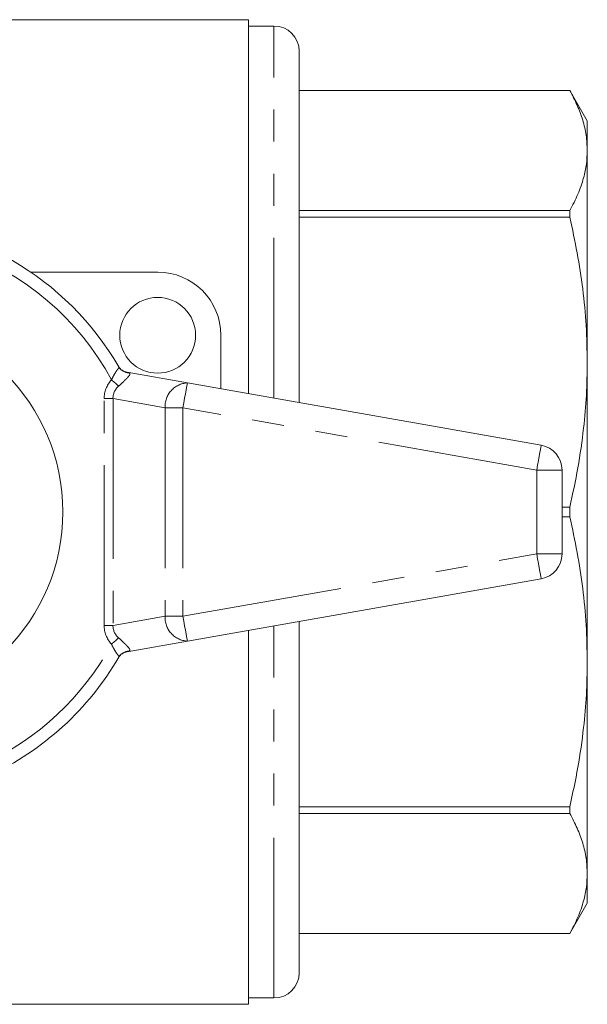
# Model space of a CAD drawing. Units: millimetres. Extents: x 175 to 232, y 91 to 252.
# Drawn here: x 209 to 232, y 91 to 130 of the extents above; entities that cross this region are included whole.
import ezdxf

# ---------------------------------------------------------------- set-up
doc = ezdxf.new("R2010")
doc.units = ezdxf.units.MM
doc.linetypes.add('PHANTOM', pattern=[12.7, 6.35, -1.27, 1.27, -1.27, 1.27, -1.27])

msp = doc.modelspace()

# ---------------------------------------------------------------- linework, layer by layer
at = {"color": 7, "linetype": 'Continuous', "lineweight": 15}
for p, q in [((218.509, 130.19), (209.009, 130.19)), ((218.509, 115.376), (218.509, 130.19)), ((219.509, 129.94), (218.509, 129.94)), ((220.509, 115.024), (220.509, 128.94)), ((231.217, 127.39), (220.509, 127.39)), ((231.217, 127.389), (220.509, 127.389)), ((231.909, 126.19), (231.217, 127.39)), ((231.217, 127.389), (231.217, 127.39)), ((231.909, 126.19), (231.909, 125.01)), ((231.909, 125.01), (231.909, 116.622)), ((220.509, 122.631), (231.217, 122.631)), ((231.217, 122.365), (231.217, 122.631)), ((231.217, 122.365), (220.509, 122.365)), ((209.89, 120.19), (214.909, 120.19)), ((217.409, 117.69), (217.409, 115.57)), ((231.909, 116.622), (231.909, 104.758)), ((213.368, 116.441), (213.364, 116.448)), ((213.699, 116.225), (216.083, 115.804)), ((216.083, 115.804), (230.083, 113.336)), ((230.909, 112.351), (230.909, 109.029)), ((230.909, 110.879), (231.217, 110.879)), ((231.217, 110.501), (231.217, 110.879)), ((231.217, 110.501), (230.909, 110.501)), ((230.083, 108.044), (216.083, 105.576)), ((220.509, 92.44), (220.509, 106.356)), ((218.509, 91.19), (218.509, 106.004)), ((216.083, 105.576), (213.699, 105.155)), ((213.354, 104.914), (213.368, 104.939)), ((231.909, 104.758), (231.909, 96.37)), ((220.509, 99.015), (231.217, 99.015)), ((231.217, 98.749), (220.509, 98.749)), ((231.217, 98.749), (231.217, 99.015)), ((231.909, 96.37), (231.909, 95.19)), ((231.217, 93.99), (231.909, 95.19)), ((220.509, 93.991), (231.217, 93.991)), ((231.217, 93.99), (231.217, 93.991)), ((220.509, 93.99), (231.217, 93.99)), ((218.509, 91.44), (219.509, 91.44)), ((209.009, 91.19), (218.509, 91.19))]:
    msp.add_line(p, q, dxfattribs=at)
at = {"color": 8, "linetype": 'PHANTOM', "lineweight": 0}
for p, q in [((219.509, 115.2), (219.509, 129.94)), ((213.699, 116.225), (213.775, 116.196)), ((213.142, 115.183), (212.788, 115.183)), ((212.788, 106.197), (212.788, 115.183)), ((215.202, 114.819), (213.142, 115.183)), ((213.142, 115.183), (213.142, 106.197)), ((215.909, 114.819), (215.202, 114.819)), ((215.202, 114.819), (215.202, 106.561)), ((229.909, 112.351), (215.909, 114.819)), ((215.909, 114.819), (215.909, 106.561)), ((229.909, 112.351), (229.909, 109.029)), ((230.909, 112.351), (229.909, 112.351)), ((215.909, 106.561), (229.909, 109.029)), ((229.909, 109.029), (230.909, 109.029)), ((213.142, 106.197), (215.202, 106.561)), ((215.202, 106.561), (215.909, 106.561)), ((213.142, 106.197), (212.788, 106.197)), ((219.509, 91.44), (219.509, 106.18)), ((213.775, 105.184), (213.699, 105.155))]:
    msp.add_line(p, q, dxfattribs=at)
at = {"color": 8, "linetype": 'PHANTOM', "lineweight": 0, "flags": 128}
for points in [[(213.365, 115.674), (213.338, 115.698), (213.307, 115.726), (213.274, 115.755), (213.238, 115.787), (213.201, 115.82), (213.163, 115.855), (213.123, 115.89), (213.083, 115.926)], [(216.083, 115.804), (216.08, 115.785), (216.07, 115.729), (216.054, 115.638), (216.032, 115.516), (216.006, 115.367), (215.976, 115.196), (215.943, 115.012), (215.909, 114.819)], [(230.083, 113.336), (230.08, 113.317), (230.07, 113.261), (230.054, 113.17), (230.032, 113.047), (230.006, 112.898), (229.976, 112.728), (229.943, 112.543), (229.909, 112.351)], [(229.909, 109.029), (229.943, 108.837), (229.976, 108.652), (230.006, 108.482), (230.032, 108.333), (230.054, 108.21), (230.07, 108.119), (230.08, 108.063), (230.083, 108.044)], [(215.909, 106.561), (215.943, 106.368), (215.976, 106.184), (216.006, 106.013), (216.032, 105.864), (216.054, 105.742), (216.07, 105.651), (216.08, 105.595), (216.083, 105.576)], [(213.365, 105.706), (213.338, 105.682), (213.307, 105.654), (213.274, 105.625), (213.238, 105.593), (213.201, 105.56), (213.163, 105.525), (213.123, 105.49), (213.083, 105.454)]]:
    msp.add_lwpolyline(points, dxfattribs=at)
at = {"color": 7, "linetype": 'Continuous', "lineweight": 15}
for centre, radius in [((214.909, 117.69), 1.5), ((203.409, 110.69), 7.75)]:
    msp.add_circle(centre, radius, dxfattribs=at)
for centre, radius, start, end in [((219.509, 128.94), 1, 0, 90), ((203.409, 110.69), 11.5, 30.0073, 149.9927), ((214.909, 117.69), 2.5, 0, 90), ((213.786, 116.717), 0.5, 210.1491, 260), ((229.909, 112.351), 1, 0, 80), ((229.909, 109.029), 1, 280, 0), ((203.409, 110.69), 11.5, 294.774, 329.9927), ((213.786, 104.663), 0.5, 100, 149.8509), ((219.509, 92.44), 1, 270, 0)]:
    msp.add_arc(centre, radius, start, end, dxfattribs=at)
at = {"color": 8, "linetype": 'PHANTOM', "lineweight": 0}
for centre, radius, start, end in [((203.409, 110.69), 11, 28.4246, 70.5572), ((213.795, 116.689), 0.493, 210.1131, 267.7464), ((216.133, 114.873), 0.932, 93.0703, 183.3145), ((216.133, 106.507), 0.932, 176.6855, 266.9297), ((203.409, 110.69), 11, 294.774, 331.5754), ((213.795, 104.691), 0.493, 92.2536, 149.8869)]:
    msp.add_arc(centre, radius, start, end, dxfattribs=at)
for centre, major_axis, ratio, start_param, end_param in [((214.909, 114.996), (-2.105, 0.371), 0.701674, 5.872405, 6.406284), ((214.909, 114.996), (1.76, -0.31), 0.559626, 2.730812, 3.264691), ((214.909, 106.384), (-2.105, -0.371), 0.701674, 6.160087, 6.693966), ((214.909, 106.384), (1.76, 0.31), 0.559626, 3.018494, 3.552373)]:
    msp.add_ellipse(centre, major_axis=major_axis, ratio=ratio, start_param=start_param, end_param=end_param, dxfattribs=at)
at = {"color": 7, "linetype": 'Continuous', "lineweight": 15}
for points, knots in [([(231.217, 127.389), (231.319, 127.194), (231.525, 126.804), (231.74, 126.211), (231.882, 125.613), (231.9, 125.211), (231.909, 125.01)], [0, 0, 0, 0, 0.2486504, 0.4972802, 0.7486455, 1, 1, 1, 1]), ([(231.909, 125.01), (231.902, 124.83), (231.888, 124.47), (231.764, 123.892), (231.555, 123.277), (231.33, 122.847), (231.217, 122.631)], [0, 0, 0, 0, 0.225129, 0.450864, 0.72501, 1, 1, 1, 1]), ([(231.217, 122.365), (231.319, 121.894), (231.525, 120.953), (231.74, 119.522), (231.882, 118.077), (231.9, 117.107), (231.909, 116.622)], [0, 0, 0, 0, 0.2486503, 0.4972802, 0.7486456, 1, 1, 1, 1]), ([(231.909, 116.622), (231.902, 116.187), (231.888, 115.317), (231.764, 113.922), (231.555, 112.438), (231.33, 111.399), (231.217, 110.879)], [0, 0, 0, 0, 0.2251289, 0.4508639, 0.7250102, 1, 1, 1, 1]), ([(231.217, 110.501), (231.319, 110.031), (231.525, 109.09), (231.74, 107.659), (231.882, 106.214), (231.9, 105.243), (231.909, 104.758)], [0, 0, 0, 0, 0.2486504, 0.4972802, 0.7486455, 1, 1, 1, 1]), ([(231.909, 104.758), (231.902, 104.324), (231.888, 103.454), (231.764, 102.059), (231.555, 100.575), (231.33, 99.536), (231.217, 99.015)], [0, 0, 0, 0, 0.225129, 0.450864, 0.72501, 1, 1, 1, 1]), ([(231.217, 98.749), (231.319, 98.554), (231.525, 98.164), (231.74, 97.571), (231.882, 96.973), (231.9, 96.571), (231.909, 96.37)], [0, 0, 0, 0, 0.2486503, 0.4972802, 0.7486456, 1, 1, 1, 1]), ([(231.909, 96.37), (231.902, 96.19), (231.888, 95.829), (231.764, 95.252), (231.555, 94.637), (231.33, 94.207), (231.217, 93.991)], [0, 0, 0, 0, 0.2251289, 0.4508639, 0.7250102, 1, 1, 1, 1])]:
    msp.add_open_spline(points, degree=3, knots=knots, dxfattribs=at)
at = {"color": 8, "linetype": 'PHANTOM', "lineweight": 0}
for points, knots in [([(213.083, 115.926), (213.114, 115.988), (213.174, 116.11), (213.267, 116.263), (213.342, 116.364), (213.377, 116.412), (213.37, 116.433), (213.368, 116.441)], [0, 0, 0, 0, 0.243939, 0.475466, 0.684448, 0.884477, 1, 1, 1, 1]), ([(213.775, 116.196), (213.787, 116.188), (213.817, 116.168), (213.804, 116.119), (213.747, 116.049), (213.677, 115.974), (213.615, 115.912), (213.503, 115.802), (213.428, 115.732), (213.365, 115.674)], [0, 0, 0, 0, 0.140811, 0.363306, 0.522968, 0.57058, 0.737924, 0.781603, 1, 1, 1, 1]), ([(213.365, 105.706), (213.409, 105.666), (213.497, 105.585), (213.59, 105.493), (213.673, 105.409), (213.722, 105.359), (213.783, 105.288), (213.825, 105.224), (213.792, 105.198), (213.775, 105.184)], [0, 0, 0, 0, 0.152111, 0.309825, 0.347776, 0.501538, 0.545405, 0.758969, 1, 1, 1, 1]), ([(213.368, 104.939), (213.37, 104.953), (213.373, 104.98), (213.313, 105.053), (213.232, 105.171), (213.153, 105.312), (213.104, 105.411), (213.083, 105.454)], [0, 0, 0, 0, 0.202529, 0.405185, 0.613002, 0.830952, 1, 1, 1, 1])]:
    msp.add_open_spline(points, degree=3, knots=knots, dxfattribs=at)

doc.saveas('drawing.dxf')
